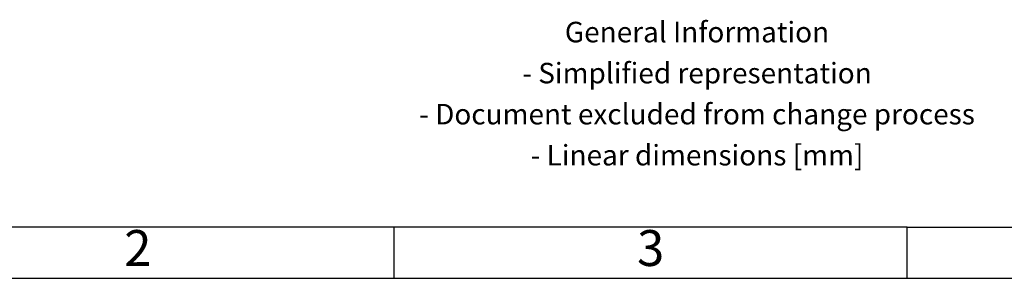
# Model space of a CAD drawing. Units: millimetres. Extents: x -399 to -102, y -264 to -54.
# Drawn here: x -337 to -241, y -264 to -238 of the extents above; entities that cross this region are included whole.
import ezdxf

# ---------------------------------------------------------------- set-up
doc = ezdxf.new("R2010")
doc.units = ezdxf.units.MM
doc.layers.add('1', color=7, linetype='Continuous')
doc.styles.add('CONVERTER_11', font='txt.shx', dxfattribs={"width": 0.9})

# ---------------------------------------------------------------- blocks, each defined once
blk = doc.blocks.new('_rahmen', base_point=(-107.137, -263.631))
at = {"layer": '1', "color": 6, "linetype": 'Continuous'}
for p, q in [((-305.682, -258.631), (-350.637, -258.631)), ((-300.637, -258.631), (-305.682, -258.631)), ((-250.637, -258.631), (-300.637, -258.631)), ((-250.637, -258.631), (-236.682, -258.631))]:
    blk.add_line(p, q, dxfattribs=at)
at = {"layer": '1', "color": 2, "linetype": 'Continuous'}
for p, q in [((-300.637, -263.631), (-300.637, -258.631)), ((-250.637, -263.631), (-250.637, -258.631)), ((-350.637, -263.631), (-300.637, -263.631)), ((-300.637, -263.631), (-250.637, -263.631)), ((-250.637, -263.631), (-200.637, -263.631))]:
    blk.add_line(p, q, dxfattribs=at)
at = {"layer": '1', "color": 2, "insert": (-271.12, -245.881), "char_height": 2, "attachment_point": 5, "line_spacing_factor": 1.20048, "style": 'CONVERTER_11'}
blk.add_mtext('General Information\\P- Simplified representation\\P- Document excluded from change process\\P- Linear dimensions [mm]', dxfattribs=at)
at = {"layer": '1', "color": 7, "char_height": 3.5, "attachment_point": 5, "line_spacing_factor": 1.20048, "style": 'CONVERTER_11'}
for s, insert in [('2', (-325.637, -261.131)), ('3', (-275.637, -261.131))]:
    blk.add_mtext(s, dxfattribs=dict(at, insert=insert))
blk = doc.blocks.new('A4I_CS', base_point=(-107.137, -263.631))
at = {"layer": '1'}
blk.add_blockref('_rahmen', (-107.137, -263.631), dxfattribs=at)
blk = doc.blocks.new('1')
blk.add_blockref('A4I_CS', (-107.137, -263.631))

msp = doc.modelspace()

# ---------------------------------------------------------------- block references
at = {"layer": '1'}
msp.add_blockref('1', (0, 0), dxfattribs=at)

doc.saveas('drawing.dxf')
